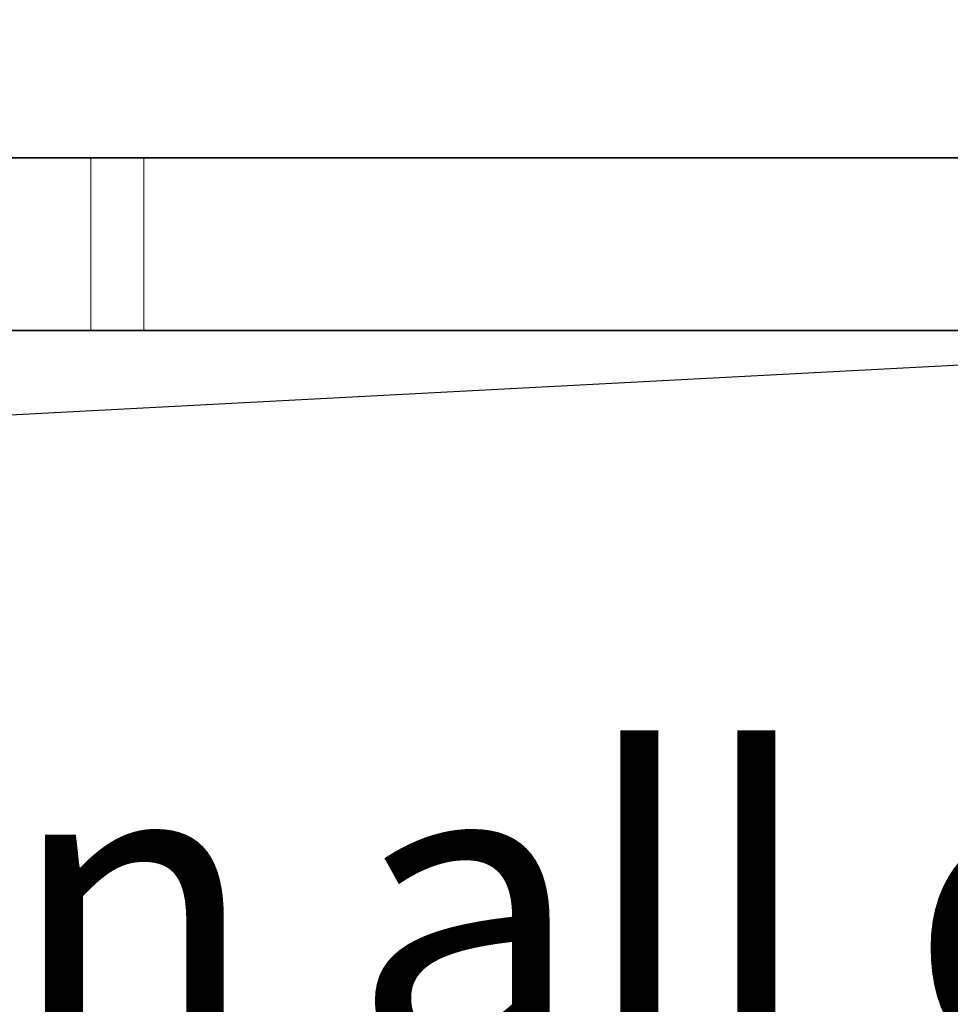
# Model space of a CAD drawing. Units: millimetres. Extents: x 14 to 199, y 14 to 256.
# Drawn here: x 160 to 171, y 109 to 121 of the extents above; entities that cross this region are included whole.
import ezdxf

# ---------------------------------------------------------------- set-up
doc = ezdxf.new("R2010")
doc.units = ezdxf.units.MM
doc.linetypes.add('SLD-Solid', pattern=[0])
doc.layers.add('MAATENTEKST', color=7, linetype='SLD-Solid')
doc.styles.add('SLDTEXTSTYLE1', font='GOTHIC.TTF', dxfattribs={"width": 0.913})
doc.dimstyles.new('SLDDIMSTYLE1', dxfattribs={"dimtxt": 3.5, "dimasz": 3.302, "dimexe": 0, "dimexo": 0.0625, "dimgap": 0.875, "dimtad": 1, "dimdec": 0, "dimlfac": 5, "dimrnd": 1e-09, "dimzin": 12, "dimdsep": 46, "dimtxsty": 'SLDTEXTSTYLE1', "dimsah": 1, "dimcen": 0.09, "dimadec": 0, "dimazin": 3, "dimtfac": 1, "dimtdec": 0, "dimtofl": 0, "dimtmove": 0, "dimatfit": 3, "dimfxl": 0, "dimfrac": 2, "dimtolj": 1, "dimtzin": 12, "dimarcsym": 0})
doc.dimstyles.new('SLDDIMSTYLE5', dxfattribs={"dimtxt": 3.5, "dimasz": 3.302, "dimexe": 0, "dimexo": 0.0625, "dimgap": 0.875, "dimtad": 0, "dimtih": 1, "dimtoh": 1, "dimdec": 4, "dimlfac": 5, "dimzin": 12, "dimdsep": 46, "dimtxsty": 'SLDTEXTSTYLE1', "dimsah": 1, "dimcen": 0.09, "dimadec": 1, "dimazin": 3, "dimtfac": 1, "dimtdec": 1, "dimtofl": 0, "dimtmove": 0, "dimatfit": 3, "dimfxl": 0, "dimfrac": 2, "dimtolj": 1, "dimtzin": 12, "dimarcsym": 0})

# ---------------------------------------------------------------- blocks, each defined once
blk = doc.blocks.new('_D_7')
at = {"layer": 'MAATENTEKST'}
for p, q in [((131.702, 116.952), (117.167, 116.952)), ((131.728, 114.501), (117.251, 113.742))]:
    blk.add_line(p, q, dxfattribs=at)
for start, end in [(173.97623, 180), (180, 183), (183, 183.6579)]:
    blk.add_arc((178.495, 116.952), 60.327, start, end, dxfattribs=at)
for points in [[(118.167, 116.952), (118.765, 120.239), (117.75, 120.266)], [(118.25, 113.794), (118.007, 110.462), (119.019, 110.543)]]:
    blk.add_solid(points, dxfattribs=at)
at = {"layer": 'MAATENTEKST', "char_height": 3.5, "attachment_point": 1, "style": 'SLDTEXTSTYLE1'}
for s, insert in [('                                                             Up to ±', (44.933, 112.017)), (' slope in all directions', (144.289, 112.017)), ('3°', (139.836, 112.017))]:
    blk.add_mtext(s, dxfattribs=dict(at, insert=insert))
blk = doc.blocks.new('_D_8')
at = {"layer": 'MAATENTEKST'}
for p, q in [((161.098, 163.831), (192.793, 163.831)), ((191.793, 163.831), (191.793, 116.952)), ((185.526, 147.503), (185.526, 148.569)), ((185.526, 148.569), (191.082, 148.569)), ((191.082, 148.569), (191.082, 147.503)), ((185.526, 141.038), (185.526, 139.971)), ((191.082, 139.971), (191.082, 141.038)), ((185.526, 139.971), (191.082, 139.971)), ((179.495, 116.952), (192.793, 116.952))]:
    blk.add_line(p, q, dxfattribs=at)
for points in [[(191.793, 163.831), (191.285, 160.529), (192.301, 160.529)], [(191.793, 116.952), (192.301, 120.254), (191.285, 120.254)]]:
    blk.add_solid(points, dxfattribs=at)
at = {"layer": 'MAATENTEKST', "char_height": 3.5, "attachment_point": 1, "rotation": 90, "style": 'SLDTEXTSTYLE1'}
for s, insert in [('9,2', (186.612, 141.038)), ('234', (186.612, 131.147))]:
    blk.add_mtext(s, dxfattribs=dict(at, insert=insert))

msp = doc.modelspace()

# ---------------------------------------------------------------- linework, layer by layer
at = {"color": 7, "linetype": 'SLD-Solid', "lineweight": 35}
for p, q in [((160.800059, 118.951709), (159.856169, 118.951709)), ((160.800059, 118.951709), (161.415929, 118.951709)), ((161.415929, 118.951709), (178.469859, 118.951709)), ((160.800059, 116.951709), (159.856169, 116.951709)), ((161.415929, 116.951709), (160.800059, 116.951709)), ((161.415929, 116.951709), (178.469859, 116.951709))]:
    msp.add_line(p, q, dxfattribs=at)
at = {"color": 8, "linetype": 'SLD-Solid', "lineweight": 18}
for p, q in [((160.800059, 116.951709), (160.800059, 118.951709)), ((161.415929, 118.951709), (161.415929, 116.951709))]:
    msp.add_line(p, q, dxfattribs=at)
at = {"layer": 'MAATENTEKST'}
msp.add_line((132.726497, 114.553107), (178.494547, 116.951709), dxfattribs=at)

# ---------------------------------------------------------------- dimensions: what is measured, and where the dimension line sits
dim = msp.add_linear_dim(base=(191.793218, 116.951709), p1=(160.098178, 163.830739), p2=(178.494547, 116.951709), angle=90, dimstyle='SLDDIMSTYLE1', dxfattribs=at)
dim.commit()
dim.dimension.update_dxf_attribs({"geometry": '_D_8', "text_midpoint": (191.793218, 140.391224), "dimtype": 160})
dim = msp.add_angular_dim_2l(base=(118.188087, 115.372529), line1=((132.701809, 116.951709), (150.396297, 116.951709)), line2=((132.726497, 114.553107), (178.494547, 116.951709)), text='                                                             Up to ±<> slope in all directions', dimstyle='SLDDIMSTYLE5', dxfattribs=at)
dim.commit()
dim.dimension.update_dxf_attribs({"geometry": '_D_7', "text_midpoint": (118.532503, 110.324772), "dimtype": 162})

doc.saveas('drawing.dxf')
